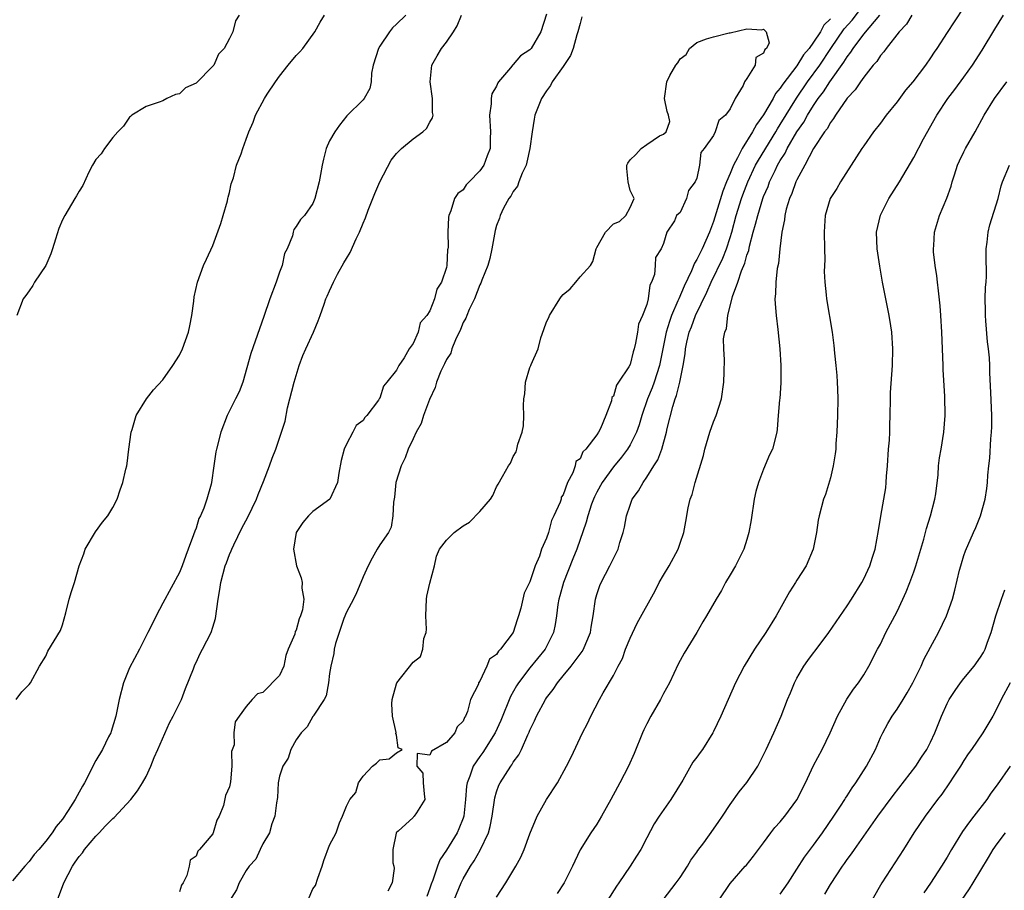
# Model space of a CAD drawing. Units: inches. Extents: x 2520000 to 2523000, y 1557000 to 1560000.
# Drawn here: x 2520624 to 2520742, y 1557342 to 1557446 of the extents above; entities that cross this region are included whole.
import ezdxf

# ---------------------------------------------------------------- set-up
doc = ezdxf.new("R2010")
doc.units = ezdxf.units.IN
doc.header["$MEASUREMENT"] = 0
doc.layers.add('LD25201557_2ft', color=104, linetype='Continuous')

msp = doc.modelspace()

# ---------------------------------------------------------------- linework, layer by layer
at = {"layer": 'LD25201557_2ft'}
for points, elevation in [([(2520675.93, 1557341), (2520676.76, 1557343), (2520677, 1557343.48), (2520677.87, 1557345), (2520678.33, 1557345.67), (2520679.05, 1557346.95), (2520680.04, 1557349), (2520680.25, 1557349.75), (2520680.48, 1557351), (2520680.79, 1557353.21), (2520681, 1557353.91), (2520681.29, 1557354.71), (2520681.43, 1557355), (2520682.7, 1557357), (2520682.83, 1557357.17), (2520683, 1557357.47), (2520683.66, 1557358.34), (2520683.97, 1557359), (2520684.76, 1557360.76), (2520684.92, 1557361.08), (2520685, 1557361.3), (2520685.56, 1557362.44), (2520685.8, 1557363), (2520686.87, 1557365), (2520687, 1557365.19), (2520687.8, 1557366.2), (2520688.3, 1557367), (2520689, 1557367.84), (2520689.94, 1557369), (2520691, 1557370.42), (2520691.26, 1557370.74), (2520691.41, 1557371), (2520691.7, 1557371.7), (2520692.27, 1557373), (2520692.35, 1557373.65), (2520692.58, 1557375), (2520692.84, 1557377), (2520693, 1557377.57), (2520693.37, 1557378.63), (2520693.54, 1557379), (2520694.59, 1557381), (2520695, 1557381.9), (2520695.39, 1557382.61), (2520695.57, 1557383), (2520695.79, 1557383.79), (2520696.18, 1557385), (2520696.35, 1557385.65), (2520696.57, 1557387), (2520697, 1557388.26), (2520697.27, 1557389), (2520698.01, 1557389.99), (2520698.56, 1557391), (2520699, 1557391.61), (2520699.86, 1557393), (2520700.31, 1557393.69), (2520700.79, 1557395), (2520701.37, 1557397), (2520701.46, 1557397.46), (2520702.11, 1557400.11), (2520702.4, 1557401), (2520702.58, 1557401.42), (2520702.96, 1557403), (2520703.38, 1557405), (2520703.6, 1557406.4), (2520703.64, 1557407), (2520703.8, 1557407.8), (2520704.09, 1557409), (2520704.35, 1557409.65), (2520704.84, 1557411), (2520706.19, 1557413.81), (2520706.71, 1557415), (2520708.12, 1557417.88), (2520708.57, 1557419), (2520709, 1557420.35), (2520709.19, 1557421), (2520709.73, 1557423), (2520710.37, 1557425), (2520710.53, 1557425.47), (2520711.1, 1557427), (2520712.04, 1557429), (2520712.37, 1557429.63), (2520714.45, 1557433), (2520714.65, 1557433.35), (2520715, 1557433.88), (2520716.95, 1557437.05), (2520718.27, 1557439), (2520719.72, 1557441), (2520721.06, 1557443), (2520722.67, 1557445.33), (2520723.6, 1557446.4), (2520725, 1557448.24)], 6488), ([(2520737, 1557447.96), (2520735.82, 1557446.18), (2520735, 1557444.89), (2520733.75, 1557443), (2520733.44, 1557442.56), (2520733, 1557441.87), (2520732.39, 1557441), (2520730.88, 1557439), (2520730.02, 1557437.98), (2520729, 1557436.6), (2520727.7, 1557435), (2520727, 1557434.06), (2520726.17, 1557433), (2520725, 1557431.34), (2520724.77, 1557431), (2520722.22, 1557427), (2520721.77, 1557426.23), (2520720.99, 1557425), (2520720.39, 1557423), (2520720.29, 1557421.71), (2520720.27, 1557421), (2520720.28, 1557419), (2520720.32, 1557417.68), (2520720.27, 1557416.27), (2520720.34, 1557415), (2520720.51, 1557413.49), (2520720.55, 1557413), (2520721.2, 1557409), (2520721.41, 1557407.41), (2520721.5, 1557406.5), (2520721.67, 1557405), (2520721.79, 1557403.79), (2520721.82, 1557403), (2520721.84, 1557402.16), (2520721.88, 1557401), (2520721.85, 1557399), (2520721.77, 1557397), (2520721.67, 1557395.67), (2520721.64, 1557395), (2520721.59, 1557394.41), (2520721.34, 1557393), (2520721, 1557391.54), (2520720.43, 1557389.57), (2520720.18, 1557389), (2520719.66, 1557387), (2520719.54, 1557386.46), (2520719.33, 1557385), (2520718.96, 1557383), (2520718.12, 1557381), (2520717, 1557379.28), (2520716.84, 1557379), (2520716.1, 1557377.9), (2520714.49, 1557375), (2520713.27, 1557373), (2520711.93, 1557371), (2520710.68, 1557369), (2520709.63, 1557367), (2520707.87, 1557363), (2520707, 1557361.16), (2520706.91, 1557361), (2520705.66, 1557359), (2520705.38, 1557358.62), (2520705, 1557358.06), (2520704.53, 1557357.47), (2520703.31, 1557355.31), (2520701.89, 1557353), (2520700.49, 1557351), (2520699.9, 1557350.1), (2520699, 1557348.41), (2520698.28, 1557347), (2520697.79, 1557346.21), (2520697.01, 1557345), (2520695.64, 1557343), (2520695.37, 1557342.63), (2520694.32, 1557341)], 6494), ([(2520670.11, 1557447), (2520669, 1557445.91), (2520668.55, 1557445.45), (2520668.18, 1557445), (2520667, 1557443.28), (2520666.84, 1557443), (2520666.23, 1557441), (2520666.02, 1557440.02), (2520665.96, 1557439), (2520665.81, 1557438.19), (2520665.12, 1557437), (2520665, 1557436.86), (2520663.07, 1557434.93), (2520662.19, 1557433.81), (2520661.61, 1557433), (2520661, 1557431.93), (2520660.57, 1557431), (2520660.28, 1557429.72), (2520660.09, 1557429), (2520659.9, 1557427.9), (2520659.76, 1557427), (2520659.22, 1557425), (2520659, 1557424.41), (2520657.97, 1557423), (2520657.5, 1557422.5), (2520657, 1557421.67), (2520656.7, 1557421.3), (2520656.61, 1557421), (2520656.55, 1557420.55), (2520655.9, 1557419), (2520655.57, 1557418.43), (2520655.29, 1557417), (2520655, 1557416.2), (2520654.6, 1557415), (2520653.85, 1557413), (2520653.11, 1557410.89), (2520652.61, 1557409.39), (2520651.57, 1557406.43), (2520650.58, 1557403), (2520650.14, 1557401.86), (2520649.73, 1557401), (2520648.71, 1557399), (2520647.95, 1557397), (2520647.43, 1557395), (2520647.35, 1557394.65), (2520647.11, 1557393), (2520646.83, 1557391), (2520646.79, 1557390.79), (2520646.3, 1557389), (2520645.92, 1557387.92), (2520645.53, 1557387), (2520645.34, 1557386.66), (2520645, 1557385.52), (2520644.85, 1557385.15), (2520644.7, 1557384.7), (2520644.06, 1557383), (2520643.75, 1557382.25), (2520643.32, 1557381), (2520643, 1557380.22), (2520641, 1557376.53), (2520640.21, 1557375), (2520639.83, 1557374.17), (2520639.23, 1557373), (2520638.22, 1557371), (2520637, 1557368.77), (2520636.29, 1557367), (2520635.76, 1557365), (2520635.36, 1557363), (2520634.83, 1557361.17), (2520634.77, 1557361), (2520634.51, 1557360.51), (2520633.77, 1557359), (2520633, 1557357.69), (2520631.61, 1557355), (2520631.38, 1557354.62), (2520631, 1557353.88), (2520630.5, 1557353), (2520629.68, 1557351.68), (2520629, 1557350.66), (2520628.23, 1557349.77), (2520627.75, 1557349), (2520627, 1557348), (2520626.14, 1557347), (2520625.58, 1557346.42), (2520625, 1557345.56), (2520624.49, 1557345), (2520623, 1557343.25)], 6478), ([(2520623.45, 1557365), (2520624.11, 1557365.89), (2520625, 1557366.77), (2520625.15, 1557367), (2520626.24, 1557369), (2520627, 1557370.19), (2520627.24, 1557370.76), (2520628.75, 1557373.25), (2520629, 1557373.93), (2520629.39, 1557375.39), (2520629.79, 1557377), (2520630.06, 1557377.94), (2520630.41, 1557379), (2520631, 1557381), (2520631.54, 1557382.46), (2520631.72, 1557383), (2520632.94, 1557385.06), (2520633.77, 1557386.23), (2520634.4, 1557387), (2520635, 1557387.98), (2520635.52, 1557389), (2520635.91, 1557390.09), (2520636.22, 1557391), (2520636.58, 1557392.58), (2520636.69, 1557393), (2520636.74, 1557393.26), (2520636.94, 1557395), (2520637.2, 1557397), (2520637.32, 1557397.32), (2520637.81, 1557399), (2520639.06, 1557401), (2520639.91, 1557402.09), (2520641, 1557403.3), (2520642.21, 1557405), (2520643, 1557406.24), (2520643.37, 1557407), (2520644.1, 1557409), (2520644.24, 1557409.76), (2520644.5, 1557411), (2520644.73, 1557412.73), (2520644.77, 1557413.23), (2520645.16, 1557415), (2520645.89, 1557417), (2520646.26, 1557417.74), (2520647, 1557419.37), (2520647.98, 1557422.02), (2520648.24, 1557423), (2520648.74, 1557424.74), (2520648.81, 1557425), (2520648.83, 1557425.17), (2520649, 1557425.73), (2520649.21, 1557426.79), (2520649.48, 1557427.48), (2520649.85, 1557429), (2520650.38, 1557430.38), (2520650.58, 1557431), (2520651, 1557432.13), (2520651.3, 1557433), (2520651.83, 1557434.17), (2520652.13, 1557435), (2520653.19, 1557437), (2520653.52, 1557437.52), (2520654.51, 1557439), (2520655, 1557439.67), (2520656.04, 1557441), (2520657, 1557442.16), (2520657.42, 1557442.58), (2520657.78, 1557443), (2520659.22, 1557445), (2520659.86, 1557446.14), (2520660.37, 1557447)], 6476), ([(2520650.16, 1557447), (2520649.7, 1557446.3), (2520649.39, 1557445), (2520649, 1557444.2), (2520648.35, 1557443), (2520647.7, 1557442.3), (2520647.11, 1557441), (2520647, 1557440.87), (2520645, 1557438.84), (2520643.74, 1557438.26), (2520643, 1557437.54), (2520642.52, 1557437.48), (2520641.49, 1557437), (2520641, 1557436.74), (2520640.56, 1557436.56), (2520639, 1557436.05), (2520637.3, 1557435), (2520637.15, 1557434.85), (2520637, 1557434.77), (2520636.31, 1557433.69), (2520635.6, 1557433), (2520635, 1557432.34), (2520634.02, 1557431), (2520633.62, 1557430.38), (2520633, 1557429.71), (2520632.58, 1557429), (2520632.16, 1557428.16), (2520631.42, 1557426.58), (2520631, 1557425.9), (2520630.68, 1557425.32), (2520630.47, 1557425), (2520629.25, 1557423), (2520629, 1557422.47), (2520628.56, 1557421.44), (2520628.16, 1557420.16), (2520627.77, 1557419), (2520627.6, 1557418.4), (2520627, 1557416.99), (2520625.65, 1557415), (2520625.42, 1557414.58), (2520625, 1557413.94), (2520624.61, 1557413.39), (2520624.29, 1557413), (2520623.52, 1557411)], 6474), ([(2520628.37, 1557341), (2520629.15, 1557343), (2520630.18, 1557345), (2520630.49, 1557345.51), (2520631, 1557346.19), (2520631.37, 1557346.63), (2520631.61, 1557347), (2520633, 1557348.63), (2520633.38, 1557349), (2520634.15, 1557349.85), (2520635, 1557350.72), (2520635.16, 1557350.84), (2520637.18, 1557353), (2520637.96, 1557354.04), (2520638.57, 1557355), (2520639, 1557355.78), (2520639.57, 1557357), (2520639.98, 1557358.02), (2520640.4, 1557359), (2520641.81, 1557362.19), (2520642.24, 1557363), (2520643, 1557364.51), (2520643.23, 1557365), (2520643.71, 1557366.29), (2520644.68, 1557368.68), (2520644.84, 1557369.16), (2520645, 1557369.43), (2520645.5, 1557370.5), (2520645.77, 1557371), (2520646.79, 1557373), (2520647, 1557373.65), (2520647.31, 1557374.69), (2520647.63, 1557377), (2520647.84, 1557378.16), (2520647.96, 1557379), (2520648.49, 1557381), (2520648.62, 1557381.38), (2520649, 1557382.37), (2520649.19, 1557382.81), (2520649.26, 1557383), (2520649.5, 1557383.5), (2520650.47, 1557385.53), (2520651.18, 1557386.82), (2520652.23, 1557389), (2520652.43, 1557389.57), (2520653.09, 1557391.09), (2520653.81, 1557393), (2520654.11, 1557393.89), (2520654.54, 1557395), (2520655.23, 1557397), (2520655.65, 1557398.35), (2520655.95, 1557399.95), (2520656.73, 1557403), (2520657.35, 1557405), (2520657.79, 1557406.21), (2520658.13, 1557407), (2520659.08, 1557409), (2520659.64, 1557410.36), (2520659.88, 1557411), (2520660.36, 1557412.36), (2520660.56, 1557413), (2520660.69, 1557413.31), (2520661, 1557413.96), (2520661.46, 1557415), (2520661.96, 1557415.96), (2520662.69, 1557417.31), (2520663, 1557417.84), (2520663.44, 1557418.56), (2520664.19, 1557420.19), (2520664.58, 1557421), (2520665, 1557422.07), (2520665.29, 1557422.71), (2520665.61, 1557423.61), (2520666.4, 1557425.6), (2520667.02, 1557427), (2520668.37, 1557429.63), (2520669, 1557430.4), (2520669.59, 1557431), (2520671, 1557432.15), (2520672.18, 1557433), (2520672.6, 1557433.4), (2520673, 1557434.17), (2520673.33, 1557434.67), (2520673.39, 1557435), (2520673.34, 1557435.34), (2520673.34, 1557437), (2520673.03, 1557439), (2520673.25, 1557441), (2520673.89, 1557442.11), (2520674.42, 1557443), (2520675, 1557443.74), (2520675.85, 1557445), (2520676.3, 1557445.7), (2520676.79, 1557447)], 6480), ([(2520687, 1557447.09), (2520686.31, 1557445), (2520685.13, 1557443), (2520685, 1557442.85), (2520683.88, 1557442.12), (2520683, 1557441.06), (2520682.96, 1557441.04), (2520682.67, 1557440.67), (2520681.24, 1557439), (2520681.14, 1557438.86), (2520681, 1557438.46), (2520680.45, 1557437.55), (2520680.36, 1557437), (2520680.37, 1557436.37), (2520680.16, 1557435), (2520680.29, 1557433), (2520680.25, 1557432.25), (2520680.24, 1557431), (2520679.87, 1557430.13), (2520679.46, 1557429), (2520679, 1557428.32), (2520677.71, 1557427), (2520677.34, 1557426.66), (2520677, 1557426.06), (2520676.36, 1557425.63), (2520675.98, 1557425), (2520675.54, 1557423.54), (2520675.28, 1557423), (2520675.24, 1557422.77), (2520675.16, 1557421), (2520675.19, 1557419.19), (2520675.17, 1557419), (2520675.13, 1557418.87), (2520675.06, 1557417), (2520675, 1557416.74), (2520674.41, 1557415), (2520673.84, 1557414.16), (2520673.58, 1557413), (2520673, 1557411.54), (2520672.63, 1557411), (2520671.86, 1557410.14), (2520671.59, 1557409), (2520671, 1557407.65), (2520670.52, 1557407), (2520669.93, 1557405.93), (2520669.28, 1557405), (2520669, 1557404.44), (2520667.85, 1557403), (2520667.45, 1557402.55), (2520667, 1557401.08), (2520666.95, 1557401.05), (2520666.95, 1557401), (2520666.85, 1557400.85), (2520665.45, 1557399), (2520665.22, 1557398.78), (2520665, 1557398.43), (2520664.19, 1557397.81), (2520663.78, 1557397), (2520663, 1557395.59), (2520662.74, 1557395), (2520662.39, 1557393.61), (2520662.09, 1557392.09), (2520661.93, 1557391), (2520661.02, 1557389), (2520659, 1557387.51), (2520658.47, 1557387), (2520657.79, 1557386.21), (2520656.98, 1557385), (2520656.66, 1557383), (2520657.04, 1557381), (2520657.57, 1557379.57), (2520657.72, 1557379), (2520657.67, 1557378.33), (2520657.9, 1557377), (2520657.74, 1557375.74), (2520657.49, 1557375), (2520657.33, 1557374.67), (2520657, 1557373.28), (2520656.87, 1557373.13), (2520656.81, 1557372.81), (2520656.04, 1557371), (2520655.74, 1557370.26), (2520655.5, 1557369), (2520655, 1557367.86), (2520653, 1557365.83), (2520652.35, 1557365.65), (2520651.7, 1557365), (2520651, 1557364.13), (2520650.16, 1557363), (2520649.69, 1557362.31), (2520649.53, 1557361), (2520649.56, 1557359.56), (2520649.24, 1557358.76), (2520649.26, 1557357), (2520649.11, 1557355.11), (2520649, 1557354.52), (2520648.53, 1557353.47), (2520648.27, 1557352.27), (2520647.78, 1557351), (2520647.49, 1557350.51), (2520647.06, 1557349), (2520647, 1557348.9), (2520645.39, 1557347), (2520645.19, 1557346.81), (2520645, 1557346.23), (2520644.27, 1557345.73), (2520644.18, 1557345), (2520643.9, 1557343.9), (2520643.44, 1557343), (2520643.25, 1557342.75), (2520643, 1557341.94)], 6482), ([(2520691.23, 1557446.77), (2520691, 1557446), (2520690.76, 1557445), (2520690.64, 1557444.64), (2520690.19, 1557443), (2520689.86, 1557442.14), (2520689, 1557440.85), (2520687.68, 1557439), (2520687.46, 1557438.54), (2520687, 1557437.93), (2520686.37, 1557437), (2520685.58, 1557435), (2520685.49, 1557434.51), (2520685.25, 1557433), (2520684.99, 1557431), (2520684.63, 1557429.37), (2520684.53, 1557429), (2520684.07, 1557428.07), (2520683.66, 1557427), (2520683.5, 1557426.5), (2520683, 1557425.86), (2520682.71, 1557425.29), (2520682.49, 1557425), (2520681.85, 1557423.85), (2520681.44, 1557423), (2520681.35, 1557422.65), (2520681, 1557421.78), (2520680.83, 1557421.17), (2520680.44, 1557419), (2520680.18, 1557417.82), (2520679.96, 1557417), (2520679.25, 1557415.25), (2520679.13, 1557414.87), (2520679, 1557414.68), (2520678.35, 1557413), (2520677.72, 1557411.72), (2520677.43, 1557411), (2520677.33, 1557410.67), (2520677, 1557410.15), (2520676.68, 1557409.32), (2520676.07, 1557408.07), (2520675.66, 1557407), (2520675.51, 1557406.49), (2520675, 1557405.74), (2520674.78, 1557405.22), (2520674.34, 1557404.34), (2520673.79, 1557403), (2520673.63, 1557402.37), (2520672.95, 1557400.95), (2520672.26, 1557399), (2520671.96, 1557398.04), (2520671.37, 1557397), (2520671, 1557396.24), (2520670.41, 1557395), (2520670.06, 1557393.94), (2520669.57, 1557393), (2520668.95, 1557391), (2520668.76, 1557389.24), (2520668.65, 1557388.65), (2520668.59, 1557387), (2520668.38, 1557385.62), (2520668.07, 1557385), (2520667, 1557383.5), (2520666.7, 1557383), (2520666.09, 1557381.91), (2520665.62, 1557381), (2520665, 1557379.7), (2520664.74, 1557379), (2520664.23, 1557377.77), (2520663.85, 1557377), (2520663, 1557375.44), (2520662.7, 1557374.7), (2520661.7, 1557371.7), (2520661.55, 1557371), (2520661.51, 1557370.49), (2520661.13, 1557369), (2520661, 1557368.12), (2520660.88, 1557367), (2520660.58, 1557365.42), (2520660.36, 1557365), (2520659.1, 1557363.1), (2520659.04, 1557362.96), (2520659, 1557362.94), (2520658.29, 1557361.71), (2520657.57, 1557361), (2520657, 1557360.16), (2520656.35, 1557359), (2520656.03, 1557357.97), (2520655.37, 1557357), (2520655, 1557355.8), (2520654.85, 1557355), (2520654.74, 1557353.26), (2520654.62, 1557352.62), (2520654.43, 1557351), (2520654.08, 1557350.08), (2520653.79, 1557349), (2520653, 1557347.7), (2520652.68, 1557347), (2520652.14, 1557345.86), (2520651.37, 1557345), (2520651, 1557344.49), (2520650.16, 1557343), (2520649.83, 1557342.17), (2520649, 1557340.87)], 6484), ([(2520721, 1557446.56), (2520720.2, 1557445.8), (2520719.8, 1557445), (2520719, 1557443.76), (2520718.45, 1557443), (2520717.78, 1557442.22), (2520717, 1557440.92), (2520715.29, 1557438.71), (2520715, 1557438.23), (2520714.42, 1557437.58), (2520714.13, 1557437), (2520713, 1557435.03), (2520712.13, 1557433.87), (2520711.68, 1557433), (2520710.42, 1557431), (2520709.89, 1557429.89), (2520709.4, 1557429), (2520709, 1557428), (2520708.57, 1557427), (2520708.11, 1557425.89), (2520707, 1557422.26), (2520706.52, 1557421), (2520705.65, 1557419), (2520705.42, 1557418.58), (2520705, 1557417.72), (2520704.72, 1557417.28), (2520704.35, 1557416.35), (2520703.47, 1557414.53), (2520702.83, 1557413), (2520702.74, 1557412.74), (2520701.97, 1557411), (2520701.71, 1557410.29), (2520701.34, 1557409), (2520700.54, 1557405), (2520699.9, 1557403), (2520699.66, 1557402.34), (2520699.1, 1557401), (2520698.42, 1557399), (2520698.1, 1557397.9), (2520697.77, 1557397), (2520697, 1557395.51), (2520696.68, 1557395), (2520695.97, 1557394.03), (2520695, 1557392.87), (2520693.66, 1557391), (2520693, 1557389.82), (2520692.72, 1557389.28), (2520692.61, 1557389), (2520692.38, 1557388.38), (2520691.92, 1557387), (2520691.75, 1557386.25), (2520690.62, 1557383), (2520690.16, 1557381.84), (2520689.01, 1557379), (2520688.6, 1557377.4), (2520688.48, 1557377), (2520688.36, 1557376.36), (2520688.2, 1557375), (2520688.04, 1557373.96), (2520687.83, 1557373), (2520686.84, 1557371), (2520685, 1557368.77), (2520683.64, 1557367), (2520683.39, 1557366.61), (2520682.67, 1557365.33), (2520681.52, 1557362.48), (2520680.82, 1557361), (2520679.35, 1557358.65), (2520679, 1557358.17), (2520678.21, 1557357), (2520677.8, 1557355.8), (2520677.47, 1557355), (2520677.4, 1557354.6), (2520677.29, 1557353), (2520677.07, 1557351), (2520677, 1557350.78), (2520676.5, 1557349.5), (2520676.27, 1557349), (2520675, 1557346.94), (2520674.21, 1557345.79), (2520673.91, 1557345), (2520673.35, 1557343.35), (2520673.15, 1557342.85), (2520673, 1557342.38), (2520672.63, 1557341.37)], 6486), ([(2520681, 1557341.3), (2520682.11, 1557343), (2520683.3, 1557345), (2520683.91, 1557346.09), (2520684.3, 1557347), (2520685, 1557348.88), (2520685.85, 1557351), (2520686.99, 1557353), (2520688.3, 1557355), (2520689.39, 1557357), (2520689.93, 1557358.07), (2520691.31, 1557361), (2520691.89, 1557362.11), (2520692.31, 1557363), (2520693.34, 1557365), (2520693.77, 1557365.77), (2520695, 1557367.86), (2520695.59, 1557369), (2520696.09, 1557369.91), (2520696.46, 1557371), (2520697, 1557372.35), (2520697.85, 1557374.15), (2520699.99, 1557378.01), (2520700.5, 1557379), (2520701, 1557379.88), (2520701.68, 1557381), (2520702.77, 1557383), (2520703, 1557383.73), (2520703.46, 1557385), (2520703.68, 1557386.32), (2520703.97, 1557387.97), (2520704.22, 1557389), (2520704.45, 1557389.55), (2520704.82, 1557391), (2520705.78, 1557394.22), (2520705.97, 1557395), (2520706.57, 1557397), (2520707, 1557398.24), (2520707.31, 1557399), (2520707.94, 1557401), (2520708.25, 1557403), (2520708.26, 1557404.26), (2520708.3, 1557405.7), (2520708.22, 1557407), (2520708.21, 1557408.21), (2520708.35, 1557409), (2520708.54, 1557409.46), (2520708.7, 1557411), (2520709.28, 1557413.28), (2520709.92, 1557415), (2520710.36, 1557416.36), (2520710.75, 1557417.25), (2520711, 1557418.21), (2520711.22, 1557418.78), (2520711.31, 1557419.31), (2520711.76, 1557421), (2520712.05, 1557421.95), (2520712.29, 1557423), (2520712.91, 1557425), (2520713, 1557425.24), (2520713.54, 1557426.46), (2520713.72, 1557427), (2520714.37, 1557428.37), (2520714.68, 1557429), (2520715, 1557429.56), (2520715.57, 1557430.43), (2520715.83, 1557431), (2520716.99, 1557432.99), (2520717.82, 1557434.17), (2520718.27, 1557435), (2520719, 1557436.18), (2520719.55, 1557437), (2520720.19, 1557437.81), (2520720.92, 1557439), (2520722.63, 1557441.37), (2520723, 1557442.01), (2520723.45, 1557442.55), (2520723.72, 1557443), (2520725, 1557444.7), (2520726.94, 1557447)], 6490), ([(2520730.78, 1557447), (2520730.11, 1557445.89), (2520729.25, 1557445), (2520727.67, 1557443), (2520727.4, 1557442.6), (2520727, 1557442.16), (2520726.55, 1557441.45), (2520726.13, 1557441), (2520725, 1557439.57), (2520724.61, 1557439), (2520723.98, 1557438.02), (2520723, 1557437.04), (2520721.6, 1557435), (2520721.39, 1557434.61), (2520721, 1557434.14), (2520720.62, 1557433.38), (2520720.31, 1557433), (2520719, 1557431.01), (2520717.94, 1557429), (2520717, 1557427.27), (2520716.87, 1557427), (2520716.39, 1557425.61), (2520716.11, 1557425), (2520715.72, 1557423.72), (2520715.55, 1557423), (2520715.52, 1557422.48), (2520715.19, 1557421), (2520714.95, 1557419), (2520714.77, 1557417.23), (2520714.64, 1557416.64), (2520714.45, 1557415), (2520714.42, 1557413.59), (2520714.36, 1557413), (2520714.38, 1557412.38), (2520714.49, 1557411), (2520714.69, 1557409.31), (2520714.93, 1557407), (2520715.06, 1557405), (2520715.06, 1557402.94), (2520714.93, 1557401.07), (2520714.9, 1557400.9), (2520714.75, 1557399), (2520714.64, 1557397.36), (2520714.57, 1557397), (2520714.07, 1557395), (2520713.71, 1557394.29), (2520713, 1557392.6), (2520712.37, 1557391), (2520712.07, 1557389.93), (2520711.89, 1557389), (2520711.5, 1557386.5), (2520711.23, 1557385), (2520711, 1557384.17), (2520710.63, 1557383), (2520710.22, 1557382.22), (2520709.63, 1557381), (2520709, 1557379.91), (2520708.45, 1557379), (2520707.95, 1557378.05), (2520707.3, 1557377), (2520706.17, 1557375), (2520705.72, 1557374.28), (2520704.99, 1557373), (2520703.48, 1557370.52), (2520702.78, 1557369.22), (2520701.72, 1557367), (2520701, 1557365.72), (2520700.63, 1557365), (2520699.47, 1557363), (2520699, 1557362.09), (2520698.64, 1557361.36), (2520698.49, 1557361), (2520697.5, 1557358.5), (2520696.83, 1557357), (2520695.79, 1557355), (2520695.5, 1557354.5), (2520694.69, 1557353), (2520693.57, 1557351), (2520693, 1557350.05), (2520692.29, 1557349), (2520691.03, 1557346.97), (2520690.38, 1557345.62), (2520690.12, 1557345), (2520689.1, 1557343), (2520688.27, 1557341.73)], 6492), ([(2520700.97, 1557341), (2520702.53, 1557343), (2520703, 1557343.66), (2520703.87, 1557345), (2520704.28, 1557345.72), (2520705, 1557346.71), (2520705.11, 1557346.89), (2520705.83, 1557347.83), (2520707, 1557349.44), (2520707.63, 1557350.37), (2520708.08, 1557351), (2520709, 1557352.4), (2520710.08, 1557353.92), (2520711, 1557355.03), (2520712.29, 1557357), (2520712.54, 1557357.46), (2520713.31, 1557359), (2520714.22, 1557361), (2520715.09, 1557363), (2520715.87, 1557365), (2520716.21, 1557365.79), (2520716.7, 1557367), (2520717, 1557367.56), (2520717.84, 1557369), (2520718.32, 1557369.68), (2520719, 1557370.56), (2520719.2, 1557370.8), (2520720.82, 1557373), (2520721.69, 1557374.31), (2520723, 1557376.21), (2520723.53, 1557377), (2520724.78, 1557379), (2520725, 1557379.43), (2520725.73, 1557381), (2520726.04, 1557382.04), (2520726.35, 1557383), (2520726.77, 1557385.23), (2520727.04, 1557386.96), (2520727.42, 1557389), (2520727.64, 1557390.36), (2520727.7, 1557391), (2520727.73, 1557391.73), (2520727.84, 1557393), (2520727.98, 1557395), (2520728.07, 1557396.07), (2520728.13, 1557397), (2520728.14, 1557397.86), (2520728.18, 1557399), (2520728.19, 1557401), (2520728.22, 1557401.78), (2520728.46, 1557405), (2520728.5, 1557407), (2520728.36, 1557409), (2520728.23, 1557409.77), (2520728.04, 1557411), (2520727.26, 1557415), (2520726.91, 1557416.91), (2520726.6, 1557419), (2520726.54, 1557421), (2520727, 1557423.04), (2520728.01, 1557425), (2520729.27, 1557427), (2520731, 1557429.94), (2520732.17, 1557432.17), (2520733.74, 1557435), (2520735.08, 1557437), (2520735.92, 1557438.08), (2520737, 1557439.55), (2520738.04, 1557441), (2520739.2, 1557442.8), (2520740.7, 1557445.3), (2520741.75, 1557447)], 6496), ([(2520658.43, 1557341), (2520659, 1557342.32), (2520659.29, 1557342.71), (2520659.58, 1557343.58), (2520660.12, 1557345), (2520660.31, 1557345.69), (2520661, 1557347.54), (2520661.79, 1557349), (2520662.19, 1557350.19), (2520662.55, 1557351), (2520663, 1557352.2), (2520663.41, 1557353), (2520664.14, 1557353.86), (2520664.47, 1557355), (2520665, 1557355.8), (2520666.15, 1557357), (2520666.63, 1557357.37), (2520667, 1557357.75), (2520668.12, 1557357.88), (2520669, 1557358.6), (2520669.68, 1557359), (2520669.2, 1557359.2), (2520669, 1557360.7), (2520668.93, 1557360.93), (2520668.97, 1557361.03), (2520668.52, 1557363), (2520668.47, 1557364.47), (2520668.5, 1557365), (2520669, 1557366.85), (2520669.06, 1557367), (2520671, 1557369.45), (2520671.88, 1557370.12), (2520672.18, 1557371), (2520672.3, 1557372.3), (2520672.56, 1557373), (2520672.6, 1557373.4), (2520672.52, 1557375), (2520672.6, 1557377), (2520672.64, 1557377.36), (2520673, 1557378.93), (2520673.57, 1557381), (2520673.82, 1557382.18), (2520674.16, 1557383), (2520675, 1557384.06), (2520675.92, 1557385), (2520677, 1557385.78), (2520677.77, 1557386.23), (2520679, 1557387.51), (2520680.27, 1557389), (2520680.55, 1557389.45), (2520681, 1557390.48), (2520681.21, 1557390.79), (2520681.7, 1557391.7), (2520682.45, 1557393), (2520682.68, 1557393.32), (2520683, 1557394.11), (2520683.34, 1557394.66), (2520683.45, 1557395), (2520683.57, 1557395.57), (2520684.05, 1557397), (2520684.21, 1557397.79), (2520684.27, 1557399), (2520684.21, 1557400.21), (2520684.27, 1557401), (2520684.37, 1557401.63), (2520684.46, 1557403), (2520685, 1557404.75), (2520685.1, 1557405), (2520685.14, 1557405.14), (2520685.98, 1557407), (2520686.31, 1557408.31), (2520686.68, 1557409.32), (2520687, 1557410.24), (2520687.26, 1557410.74), (2520687.34, 1557411), (2520688.59, 1557413), (2520688.76, 1557413.24), (2520689, 1557413.53), (2520689.82, 1557414.18), (2520690.51, 1557415), (2520691, 1557415.62), (2520692.25, 1557417), (2520692.53, 1557417.47), (2520692.94, 1557419), (2520693, 1557419.16), (2520694.06, 1557421), (2520695, 1557421.99), (2520695.72, 1557422.28), (2520696.49, 1557423), (2520697, 1557423.94), (2520697.48, 1557425), (2520697, 1557425.96), (2520696.77, 1557427), (2520696.61, 1557428.61), (2520696.63, 1557429), (2520696.75, 1557429.25), (2520697, 1557429.66), (2520697.7, 1557430.3), (2520698.32, 1557431), (2520699, 1557431.49), (2520700.54, 1557432.54), (2520701, 1557432.73), (2520701.33, 1557433), (2520701.75, 1557434.25), (2520701.62, 1557435), (2520701.46, 1557435.46), (2520701.13, 1557437), (2520701.39, 1557439), (2520701.77, 1557439.77), (2520702.5, 1557441), (2520702.73, 1557441.27), (2520703, 1557441.77), (2520703.71, 1557442.29), (2520704.14, 1557443), (2520705, 1557443.7), (2520706.16, 1557444.16), (2520707, 1557444.4), (2520708.86, 1557444.86), (2520709, 1557444.87), (2520711, 1557445.34), (2520712.79, 1557445.21), (2520713, 1557445.29), (2520713.29, 1557445), (2520713.67, 1557443.67), (2520713.34, 1557443), (2520713.14, 1557442.86), (2520713, 1557442.45), (2520712.08, 1557441.92), (2520711.99, 1557441), (2520711, 1557439.41), (2520710.71, 1557439), (2520710.56, 1557438.56), (2520709.58, 1557437), (2520709, 1557435.78), (2520708.45, 1557435), (2520707.64, 1557434.36), (2520707.18, 1557433), (2520707, 1557432.58), (2520705.88, 1557431), (2520705.47, 1557430.53), (2520705.33, 1557429), (2520705, 1557427.47), (2520704.81, 1557427), (2520704.02, 1557425.98), (2520703.75, 1557425), (2520703, 1557423.35), (2520702.56, 1557423), (2520702.33, 1557422.33), (2520701.39, 1557421), (2520701, 1557419.64), (2520700.74, 1557419), (2520700.06, 1557417.94), (2520700.02, 1557417), (2520699.91, 1557415.91), (2520699.56, 1557415), (2520699.35, 1557414.65), (2520699.16, 1557413), (2520699, 1557412.32), (2520698.5, 1557411), (2520698.02, 1557409.98), (2520697.89, 1557409), (2520697.67, 1557407.67), (2520697.48, 1557407), (2520697.36, 1557406.64), (2520697, 1557405.13), (2520696.84, 1557404.84), (2520695.62, 1557403), (2520695.36, 1557402.64), (2520695, 1557401.33), (2520694.83, 1557401.17), (2520694.79, 1557400.79), (2520694.08, 1557399), (2520693.44, 1557397.44), (2520693.2, 1557397), (2520693, 1557396.7), (2520691.69, 1557395), (2520691.33, 1557394.67), (2520691, 1557393.83), (2520690.5, 1557393.5), (2520690.42, 1557393), (2520690.14, 1557392.14), (2520689.49, 1557391), (2520689, 1557389.5), (2520688.75, 1557389.25), (2520688.74, 1557389), (2520688.64, 1557388.64), (2520687.85, 1557387), (2520687.57, 1557386.43), (2520687.21, 1557385), (2520687, 1557384.32), (2520686.4, 1557383), (2520686.16, 1557382.16), (2520685.63, 1557381), (2520685, 1557379.07), (2520684.29, 1557377.71), (2520684.16, 1557377), (2520683.92, 1557375.92), (2520683.64, 1557375), (2520683.48, 1557374.52), (2520683, 1557373), (2520681.47, 1557371), (2520681.22, 1557370.78), (2520681, 1557370.36), (2520680.17, 1557369.83), (2520679.84, 1557369), (2520679, 1557367.2), (2520678.85, 1557367), (2520678.82, 1557366.82), (2520677.89, 1557365), (2520677.53, 1557363.53), (2520677.29, 1557363), (2520677.17, 1557362.83), (2520677, 1557362.39), (2520676.3, 1557361.7), (2520676.02, 1557361), (2520675, 1557359.82), (2520673.19, 1557358.81), (2520673, 1557358.33), (2520671.5, 1557358.5), (2520671.45, 1557357), (2520672.15, 1557356.15), (2520672.21, 1557355), (2520672.33, 1557353.67), (2520672.41, 1557353), (2520671.42, 1557351.42), (2520671.14, 1557351), (2520671.06, 1557350.94), (2520671, 1557350.84), (2520669.2, 1557349.2), (2520669, 1557349.05), (2520668.96, 1557349.04), (2520668.96, 1557349), (2520668.97, 1557348.97), (2520668.59, 1557347), (2520668.58, 1557345.42), (2520668.7, 1557345), (2520668.73, 1557344.73), (2520668.48, 1557343), (2520667.99, 1557342.01)], 6484), ([(2520707.66, 1557341), (2520709, 1557342.92), (2520710.81, 1557345), (2520710.9, 1557345.1), (2520711.79, 1557346.21), (2520713, 1557347.82), (2520713.85, 1557349), (2520714.35, 1557349.65), (2520715, 1557350.33), (2520715.29, 1557350.71), (2520715.54, 1557351), (2520717, 1557352.97), (2520718.03, 1557355), (2520719, 1557357.08), (2520720, 1557359), (2520720.97, 1557361), (2520721.84, 1557363), (2520722.98, 1557365.02), (2520723.76, 1557366.24), (2520724.38, 1557367), (2520725, 1557367.93), (2520725.63, 1557369), (2520726.66, 1557371), (2520727, 1557371.63), (2520727.66, 1557373), (2520729, 1557375.53), (2520729.7, 1557377), (2520730.1, 1557377.9), (2520730.53, 1557379), (2520731, 1557380.29), (2520731.25, 1557381), (2520732.21, 1557384.21), (2520732.41, 1557385), (2520732.51, 1557385.49), (2520733.02, 1557387), (2520733.51, 1557389), (2520733.62, 1557389.62), (2520733.91, 1557391.91), (2520733.97, 1557393), (2520734.06, 1557393.94), (2520734.26, 1557395), (2520734.59, 1557397), (2520734.75, 1557399), (2520734.71, 1557401.29), (2520734.52, 1557404.52), (2520734.51, 1557405), (2520734.35, 1557409), (2520734.23, 1557411), (2520734.15, 1557412.15), (2520733.96, 1557413.96), (2520733.82, 1557415), (2520733.74, 1557415.74), (2520733.55, 1557417), (2520733.38, 1557418.62), (2520733.36, 1557419), (2520733.39, 1557419.39), (2520733.49, 1557421), (2520734.09, 1557423), (2520734.96, 1557425.04), (2520735.49, 1557426.51), (2520735.6, 1557427), (2520735.86, 1557427.86), (2520736.25, 1557429), (2520736.48, 1557429.52), (2520737, 1557430.61), (2520737.2, 1557431), (2520738.34, 1557433), (2520739.42, 1557435), (2520740.68, 1557437), (2520742.15, 1557439)], 6498), ([(2520715, 1557341.67), (2520715.94, 1557343), (2520717, 1557344.64), (2520717.91, 1557346.09), (2520719, 1557347.54), (2520720.04, 1557349), (2520721.41, 1557351), (2520722.22, 1557352.22), (2520722.72, 1557353), (2520722.82, 1557353.18), (2520723, 1557353.44), (2520723.61, 1557354.39), (2520724.06, 1557355), (2520725.35, 1557357), (2520726.41, 1557359), (2520727, 1557360.43), (2520727.27, 1557361), (2520727.87, 1557362.13), (2520728.41, 1557363), (2520729, 1557363.83), (2520729.74, 1557365), (2520730.22, 1557365.78), (2520730.9, 1557367), (2520731.87, 1557369), (2520732.22, 1557369.78), (2520733, 1557371.27), (2520733.96, 1557373), (2520734.93, 1557375), (2520735.63, 1557377), (2520735.92, 1557378.08), (2520736.49, 1557380.49), (2520736.63, 1557381), (2520736.72, 1557381.28), (2520737, 1557382.26), (2520737.19, 1557382.82), (2520738.15, 1557385), (2520738.42, 1557385.58), (2520738.98, 1557387), (2520739.55, 1557389), (2520739.75, 1557390.25), (2520739.83, 1557391), (2520739.87, 1557391.87), (2520739.99, 1557393), (2520740.11, 1557393.89), (2520740.23, 1557396.23), (2520740.32, 1557397), (2520740.34, 1557397.66), (2520740.35, 1557399), (2520740.24, 1557401.76), (2520740.12, 1557404.12), (2520740.1, 1557405), (2520740.06, 1557405.94), (2520739.97, 1557407), (2520739.84, 1557407.84), (2520739.65, 1557410.35), (2520739.58, 1557411), (2520739.59, 1557411.59), (2520739.57, 1557413), (2520739.61, 1557414.39), (2520739.67, 1557415), (2520739.71, 1557415.71), (2520739.68, 1557418.32), (2520739.69, 1557419), (2520739.8, 1557419.8), (2520739.92, 1557421), (2520740.13, 1557421.87), (2520741.09, 1557425), (2520741.47, 1557426.53), (2520741.64, 1557427), (2520742.46, 1557429)], 6500), ([(2520720.32, 1557341.68), (2520721, 1557342.84), (2520722.44, 1557345), (2520722.68, 1557345.32), (2520723, 1557345.8), (2520723.52, 1557346.48), (2520723.88, 1557347), (2520726.7, 1557351), (2520728.51, 1557353.49), (2520731.24, 1557357), (2520731.93, 1557358.07), (2520732.56, 1557359), (2520733, 1557359.87), (2520733.52, 1557361), (2520734.31, 1557363), (2520735, 1557364.52), (2520735.25, 1557365), (2520735.95, 1557366.05), (2520736.6, 1557367), (2520737, 1557367.51), (2520738.24, 1557369), (2520739, 1557370.06), (2520739.37, 1557370.63), (2520739.56, 1557371), (2520739.85, 1557371.85), (2520740.28, 1557373), (2520740.82, 1557375), (2520741.49, 1557377), (2520741.89, 1557378.11)], 6502), ([(2520742.54, 1557367), (2520741.46, 1557365), (2520741, 1557363.98), (2520740.47, 1557363), (2520739.28, 1557361), (2520737.91, 1557359), (2520737.53, 1557358.47), (2520737, 1557357.68), (2520736.6, 1557357), (2520735.79, 1557355.79), (2520735.29, 1557355), (2520734.36, 1557353.64), (2520733.84, 1557353), (2520732.37, 1557351), (2520731, 1557349.02), (2520729.75, 1557347), (2520727.18, 1557343), (2520726.01, 1557341)], 6504), ([(2520742.53, 1557357), (2520741, 1557354.75), (2520740.25, 1557353.75), (2520739.76, 1557353), (2520738.21, 1557351), (2520737.67, 1557350.33), (2520736.83, 1557349.17), (2520735.51, 1557347), (2520735, 1557346.1), (2520734.33, 1557345), (2520733, 1557342.97), (2520732.19, 1557341.81)], 6506), ([(2520734.42, 1557337.58), (2520737.68, 1557342.32), (2520738.12, 1557343), (2520739.94, 1557346.06), (2520740.51, 1557347), (2520741, 1557347.7), (2520741.98, 1557349)], 6508)]:
    msp.add_lwpolyline(points, dxfattribs=dict(at, elevation=elevation))

doc.saveas('drawing.dxf')
